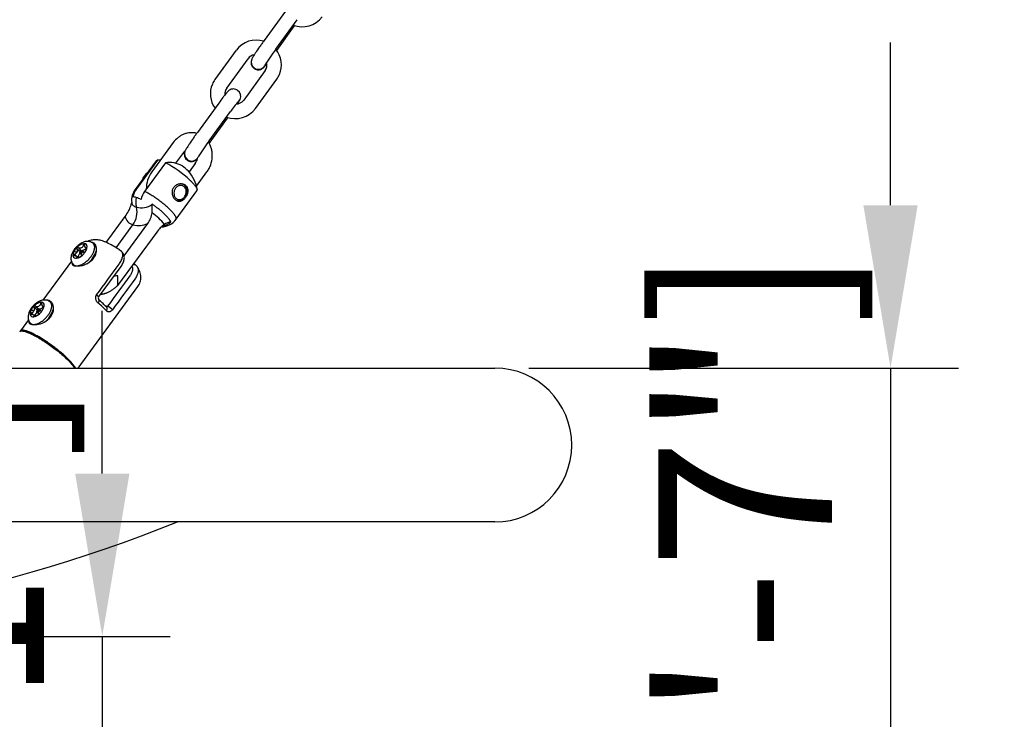
# Model space of a CAD drawing. Extents: x 0 to 25230, y 0 to 17820.
# Drawn here: x 21179 to 21723, y 4973 to 5360 of the extents above; entities that cross this region are included whole.
import ezdxf

# ---------------------------------------------------------------- set-up
doc = ezdxf.new("R2010")
doc.units = 0
doc.header["$MEASUREMENT"] = 0
doc.layers.get('0').update_dxf_attribs({"linetype": 'CONTINUOUS'})
doc.layers.get('DEFPOINTS').update_dxf_attribs({"linetype": 'CONTINUOUS'})
doc.layers.add('DIM', color=8, linetype='CONTINUOUS')
doc.styles.add('style1', font='ARIAL.TTF')
doc.dimstyles.new('DYNAMO (STANDARD)', dxfattribs={"dimscale": 30, "dimtxt": 3.2, "dimasz": 3, "dimexe": 1.25, "dimexo": 0.625, "dimtad": 1, "dimdec": 0, "dimdsep": 46, "dimtxsty": 'style1', "dimcen": 0, "dimclrd": 8, "dimclre": 8, "dimclrt": 2, "dimadec": 0, "dimazin": 0, "dimtfac": 1, "dimtdec": 0, "dimtix": 1, "dimtmove": 1, "dimatfit": 3, "dimfxl": 0, "dimtolj": 1, "dimtzin": 0, "dimlwd": -1, "dimarcsym": 0})

# ---------------------------------------------------------------- blocks, each defined once
blk = doc.blocks.new('*D9')
at = {"layer": 'DEFPOINTS', "color": 0}
for p in [(21441.67, 5167.51), (21466.88, 4677.52), (21660.35, 4677.52)]:
    blk.add_point(p, dxfattribs=at)
at = {"layer": 'DIM', "color": 8}
for p, q in [((21660.35, 5257.51), (21660.35, 5347.51)), ((21660.35, 5167.51), (21660.35, 4677.52)), ((21660.35, 4587.52), (21660.35, 4497.52))]:
    blk.add_line(p, q, dxfattribs=at)
at = {"layer": 'DIM', "color": 8, "lineweight": -2}
for p, q in [((21460.42, 5167.51), (21697.85, 5167.51)), ((21485.63, 4677.52), (21697.85, 4677.52))]:
    blk.add_line(p, q, dxfattribs=at)
at = {"layer": 'DIM', "color": 8}
for points in [[(21645.35, 5257.51), (21675.35, 5257.51), (21660.35, 5167.51)], [(21645.35, 4587.52), (21675.35, 4587.52), (21660.35, 4677.52)]]:
    blk.add_solid(points, dxfattribs=at)
at = {"layer": 'DIM', "color": 252, "insert": (21580.08, 4922.51), "char_height": 96, "attachment_point": 5, "rotation": 90, "style": 'style1'}
blk.add_mtext('\\A1;490 [1\'-7"]', dxfattribs=at)
blk = doc.blocks.new('*D10')
at = {"layer": 'DEFPOINTS', "color": 0}
for p in [(20936.67, 5019.24), (20936.67, 4677.52), (21224.71, 4677.52)]:
    blk.add_point(p, dxfattribs=at)
at = {"layer": 'DIM', "color": 8}
for p, q in [((21224.71, 5109.24), (21224.71, 5199.24)), ((21224.71, 5019.24), (21224.71, 4677.52)), ((21224.71, 4587.52), (21224.71, 4497.52))]:
    blk.add_line(p, q, dxfattribs=at)
at = {"layer": 'DIM', "color": 8, "lineweight": -2}
for p, q in [((20955.42, 5019.24), (21262.21, 5019.24)), ((20955.42, 4677.52), (21262.21, 4677.52))]:
    blk.add_line(p, q, dxfattribs=at)
at = {"layer": 'DIM', "color": 8}
for points in [[(21209.71, 5109.24), (21239.71, 5109.24), (21224.71, 5019.24)], [(21209.71, 4587.52), (21239.71, 4587.52), (21224.71, 4677.52)]]:
    blk.add_solid(points, dxfattribs=at)
at = {"layer": 'DIM', "color": 252, "insert": (21144.44, 4848.38), "char_height": 96, "attachment_point": 5, "rotation": 90, "style": 'style1'}
blk.add_mtext('\\A1;342 [1\'-1"]', dxfattribs=at)

msp = doc.modelspace()

# ---------------------------------------------------------------- linework, layer by layer
for p, q in [((21325.92261, 5364.8167), (21314.12166, 5348.55736)), ((21320.60603, 5343.87194), (21332.3969, 5360.11738)), ((21321.0904, 5343.0697), (21330.82132, 5356.47696)), ((21330.83189, 5356.49153), (21331.05791, 5356.80357)), ((21298.77991, 5343.26732), (21286.98902, 5327.02185)), ((21293.46341, 5322.32267), (21305.25428, 5338.56811)), ((21314.64672, 5331.9634), (21302.84554, 5315.70375)), ((21309.33025, 5311.01879), (21321.12115, 5327.26428)), ((21321.13865, 5327.29506), (21321.12124, 5327.26439)), ((21289.08746, 5314.05573), (21277.26491, 5297.8121)), ((21299.38967, 5313.5304), (21300.77388, 5315.90417)), ((21283.74305, 5293.11805), (21295.5555, 5309.34781)), ((21293.98567, 5305.72404), (21294.21575, 5306.0408)), ((21309.33733, 5311.03521), (21309.31991, 5311.00454)), ((21283.83212, 5291.77353), (21293.97509, 5305.70949)), ((21263.88678, 5292.16612), (21252.02722, 5275.97312)), ((21265.43498, 5280.74062), (21270.34093, 5287.43918)), ((21270.34275, 5287.44167), (21270.45232, 5287.58707)), ((21270.45232, 5287.58707), (21270.41658, 5287.50642)), ((21254.45171, 5282.13106), (21242.88593, 5266.33924)), ((21255.18067, 5282.44019), (21243.61008, 5266.64178)), ((21259.63398, 5281.00527), (21248.06339, 5265.20686)), ((21255.85452, 5282.53684), (21255.06427, 5282.43069)), ((21276.0777, 5280.67033), (21272.64602, 5275.98474)), ((21276.77263, 5268.07978), (21282.53164, 5275.94312)), ((21265.48242, 5249.80447), (21277.0412, 5265.58674)), ((21240.98491, 5259.08848), (21240.99471, 5258.95013)), ((21226.87118, 5237.02198), (21237.40405, 5251.40349)), ((21232.37532, 5234.06677), (21241.65518, 5246.73741)), ((21236.77264, 5229.6003), (21249.81301, 5247.40551)), ((21254.81423, 5242.68904), (21233.20207, 5213.17997)), ((21214.6055, 5236.32796), (21214.27294, 5236.29899)), ((21214.28925, 5236.28361), (21215.04642, 5235.56961)), ((21214.40258, 5235.56091), (21215.12432, 5234.88032)), ((21214.91588, 5236.31646), (21214.6055, 5236.32796)), ((21220.69488, 5235.45764), (21219.77549, 5236.32461)), ((21219.99501, 5236.11761), (21220.7266, 5235.89114)), ((21221.09449, 5234.97125), (21220.8219, 5235.32872)), ((21208.55327, 5230.55146), (21208.49154, 5229.86082)), ((21208.56961, 5230.53604), (21209.44221, 5229.71319)), ((21209.29658, 5230.43004), (21210.25738, 5229.52403)), ((21211.07604, 5234.57774), (21210.37138, 5233.86964)), ((21210.37138, 5233.86964), (21210.89221, 5233.34219)), ((21210.47512, 5233.77182), (21212.2469, 5232.10106)), ((21210.89221, 5233.34219), (21212.41562, 5231.90564)), ((21211.59688, 5234.05029), (21211.07604, 5234.57774)), ((21211.34607, 5228.50014), (21213.22673, 5229.59349)), ((21211.59688, 5234.05029), (21213.12029, 5232.61374)), ((21212.2469, 5232.10106), (21212.93195, 5232.79134)), ((21212.41562, 5231.90564), (21212.2469, 5232.10106)), ((21212.51496, 5230.80077), (21213.53007, 5229.84354)), ((21212.54165, 5231.52634), (21213.20091, 5231.52842)), ((21212.74211, 5230.73625), (21213.20091, 5231.52842)), ((21213.62707, 5232.35137), (21213.20091, 5231.52842)), ((21213.82753, 5231.56128), (21213.20091, 5231.52842)), ((21213.71016, 5230.0026), (21214.41483, 5230.7107)), ((21214.9022, 5231.29863), (21213.87295, 5232.26919)), ((21214.9857, 5231.40972), (21215.18614, 5231.79583)), ((21215.18614, 5231.79583), (21215.90115, 5232.97722)), ((21215.27714, 5231.82771), (21215.18614, 5231.79583)), ((21215.46286, 5234.09865), (21216.09733, 5233.50035)), ((21216.23294, 5234.02889), (21216.29467, 5234.71952)), ((21216.25912, 5234.18268), (21216.25559, 5234.17685)), ((21216.25559, 5234.17685), (21216.25792, 5234.17465)), ((21235.46235, 5231.7698), (21235.67188, 5231.59847)), ((21207.60809, 5226.5721), (21191.87794, 5205.09427)), ((21208.79935, 5224.68312), (21209.62167, 5223.90768)), ((21209.15848, 5224.03038), (21209.01802, 5224.47691)), ((21209.87033, 5228.26388), (21210.18071, 5228.25238)), ((21210.18071, 5228.25238), (21210.51327, 5228.28135)), ((21210.44492, 5228.33789), (21210.30336, 5228.25853)), ((21210.44492, 5228.33789), (21210.50598, 5228.28031)), ((21211.39406, 5228.52905), (21210.54288, 5229.3317)), ((21243.96565, 5223.66304), (21243.49037, 5224.22791)), ((21222.65753, 5206.71404), (21235.05183, 5223.63711)), ((21211.37756, 5167.5113), (21244.38914, 5212.58505)), ((21190.88593, 5203.94145), (21190.55337, 5203.91247)), ((21190.56968, 5203.8971), (21191.32685, 5203.1831)), ((21190.68301, 5203.17439), (21191.40475, 5202.49381)), ((21191.19631, 5203.92994), (21190.88593, 5203.94145)), ((21196.97531, 5203.07113), (21196.05592, 5203.93809)), ((21196.27544, 5203.73109), (21196.68795, 5203.63079)), ((21196.68795, 5203.63079), (21196.8762, 5203.56231)), ((21196.85752, 5203.17417), (21196.95598, 5203.08912)), ((21196.97531, 5203.07113), (21197.24512, 5202.76176)), ((21197.23841, 5202.78024), (21197.10233, 5202.94221)), ((21184.8337, 5198.16494), (21184.77197, 5197.47431)), ((21184.85004, 5198.14953), (21185.72264, 5197.32668)), ((21185.57701, 5198.04353), (21186.53781, 5197.13751)), ((21187.35647, 5202.19123), (21186.65181, 5201.48313)), ((21186.65181, 5201.48313), (21187.17264, 5200.95567)), ((21186.75554, 5201.3853), (21188.52733, 5199.71454)), ((21187.67449, 5196.14253), (21186.82331, 5196.94518)), ((21187.17264, 5200.95567), (21188.69605, 5199.51913)), ((21187.87731, 5201.66377), (21187.35647, 5202.19123)), ((21187.6265, 5196.11362), (21189.50716, 5197.20697)), ((21187.87731, 5201.66377), (21189.40072, 5200.22723)), ((21188.52733, 5199.71454), (21189.21238, 5200.40482)), ((21188.69605, 5199.51913), (21188.52733, 5199.71454)), ((21188.79539, 5198.41426), (21189.8105, 5197.45702)), ((21188.82208, 5199.13983), (21189.48134, 5199.14191)), ((21189.02254, 5198.34974), (21189.48134, 5199.14191)), ((21189.9075, 5199.96486), (21189.48134, 5199.14191)), ((21190.10796, 5199.17476), (21189.48134, 5199.14191)), ((21189.99059, 5197.61608), (21190.69526, 5198.32418)), ((21191.18263, 5198.91211), (21190.15338, 5199.88267)), ((21191.26613, 5199.0232), (21191.46657, 5199.40932)), ((21191.46657, 5199.40932), (21192.18158, 5200.5907)), ((21191.55757, 5199.4412), (21191.46657, 5199.40932)), ((21191.74329, 5201.71213), (21192.37776, 5201.11384)), ((21192.51337, 5201.64237), (21192.5751, 5202.333)), ((21192.53955, 5201.79616), (21192.53601, 5201.79034)), ((21192.53601, 5201.79034), (21192.53835, 5201.78814)), ((21226.17151, 5202.16839), (21227.61061, 5201.70473)), ((21183.88852, 5194.18559), (21179.42377, 5188.08944)), ((21185.07978, 5192.2966), (21185.90209, 5191.52118)), ((21185.43891, 5191.64386), (21185.29845, 5192.09039)), ((21186.15076, 5195.87737), (21186.46114, 5195.86586)), ((21186.46114, 5195.86586), (21186.79369, 5195.89484)), ((21186.72535, 5195.95137), (21186.58379, 5195.87202)), ((21186.72535, 5195.95137), (21186.78641, 5195.8938)), ((20431.66764, 5167.5113), (21441.66685, 5167.5113)), ((21208.71458, 5168.5113), (21209.40278, 5167.5113)), ((21209.08653, 5168.5113), (21209.77474, 5167.5113)), ((21209.22904, 5168.5113), (21209.91724, 5167.5113)), ((21441.66685, 5082.5113), (20431.66686, 5082.5113))]:
    msp.add_line(p, q)
for centre, radius, start, end in [((21335.12727, 5369.87463), 13.69389, 248.9300094, 323.6959606), ((21330.41533, 5356.63036), 0.434, 339.302134, 38.470612), ((21309.80657, 5335.17615), 13.67687, 72.6502278, 143.6549858), ((21427.47491, 5265.02481), 132.80735, 143.5880288, 148.1991619), ((21309.72423, 5335.29488), 5.54026, 100.3656377, 143.7829834), ((21310.14368, 5335.13723), 13.52175, 336.7734225, 39.7424008), ((21310.9754, 5336.4981), 4.07809, 155.6069845, 234.2454798), ((21310.91241, 5336.70714), 3.93713, 157.0458558, 235.0202648), ((21310.99978, 5336.69792), 3.98041, 233.9136307, 334.905973), ((21310.27873, 5335.12381), 5.39143, 324.1154328, 14.5770552), ((21310.31356, 5335.10918), 13.35465, 324.1014305, 336.5966092), ((21297.93773, 5319.13571), 13.50442, 156.746832, 215.9823359), ((21297.7863, 5319.16266), 13.35469, 144.025907, 156.5966052), ((21297.80197, 5319.15542), 5.37162, 144.0595634, 186.598863), ((21297.13292, 5317.76179), 4.08294, 334.6729138, 54.1416146), ((21370.22594, 5256.07093), 91.72825, 140.1944298, 144.4812642), ((21298.35119, 5319.00823), 5.57843, 272.8746909, 323.6721971), ((21297.2836, 5317.55682), 3.86096, 301.4162965, 336.4660152), ((21298.28412, 5319.11216), 13.69388, 248.9327471, 323.6959847), ((21293.56219, 5305.86375), 0.44076, 339.5141356, 38.8078493), ((21390.50704, 5214.12896), 132.80735, 143.5118763, 148.1230095), ((21274.10263, 5285.75702), 4.07809, 155.530832, 234.1693274), ((21274.03991, 5285.96615), 3.93713, 156.9697033, 234.9441123), ((21274.12727, 5285.95682), 3.98041, 233.8374783, 334.8298205), ((21255.14251, 5281.51607), 0.9249, 87.6352148, 138.3228042), ((21257.52086, 5268.43863), 14.19577, 92.5237025, 99.4885697), ((21261.93516, 5267.83748), 13.36735, 58.6830889, 99.9127722), ((21230.95515, 5226.18927), 61.86492, 47.0834752, 62.3821737), ((21256.69768, 5261.35743), 21.65386, 43.8419357, 55.754662), ((21274.08309, 5285.84474), 4.13831, 235.0997315, 320.4317819), ((21269.99863, 5285.08407), 7.5124, 324.018248, 345.5436007), ((21254.92889, 5268.77593), 8.59163, 128.2053806, 159.3572461), ((21264.59329, 5266.81713), 15.54794, 143.9231262, 180.9817352), ((21258.0327, 5263.3266), 19.33333, 8.6514081, 42.3732108), ((21267.58595, 5266.0905), 3.61451, 46.5329106, 66.0626212), ((21251.12692, 5260.30368), 10.21479, 143.8273209, 186.8055609), ((21252.76675, 5259.98386), 11.32133, 143.9786646, 168.9574193), ((21243.57192, 5265.71767), 0.9249, 87.6354372, 138.3230523), ((21257.21985, 5258.5491), 11.32106, 143.9786797, 168.9580777), ((21276.35988, 5266.02613), 0.81068, 327.1813534, 12.7047338), ((21218.52264, 5265.0718), 23.30945, 324.0990972, 340.2501641), ((21225.6598, 5262.43335), 15.70071, 340.5110976, 347.5249987), ((21241.83324, 5257.67112), 4.48476, 69.1755612, 92.2772516), ((21254.29247, 5259.41997), 11.13613, 167.3279904, 195.0657226), ((21237.27848, 5243.7629), 19.11601, 62.4895116, 71.2358162), ((21246.38761, 5265.36266), 9.285, 252.1343639, 309.2146744), ((21223.22422, 5256.00427), 29.1142, 354.8796994, 4.2636622), ((21243.26205, 5252.47095), 5.95446, 190.3273541, 254.3440618), ((21232.27991, 5253.6172), 11.62872, 323.7279117, 14.482694), ((21239.71492, 5254.94388), 12.60153, 323.2581415, 352.9897636), ((21230.82908, 5223.83287), 36.49976, 39.2397372, 54.1179868), ((21244.7938, 5258.55276), 12.22512, 255.1235331, 294.240332), ((21268.87557, 5232.74014), 17.22504, 124.5841742, 144.7192351), ((21257.21102, 5255.85969), 10.25096, 271.1567154, 323.6815839), ((21254.94526, 5256.65598), 11.20037, 283.7302084, 312.8767501), ((21265.58011, 5236.90045), 11.93451, 104.6274379, 122.8956382), ((21215.64388, 5229.92329), 6.52143, 102.1352361, 134.4618646), ((21212.31232, 5236.08234), 2.15432, 250.6040841, 345.9930166), ((21213.41866, 5235.76852), 1.00558, 348.0852281, 31.8383585), ((21214.81524, 5234.83588), 1.48399, 355.5027686, 86.1115852), ((21214.06159, 5235.78598), 1.00559, 348.085418, 31.8381686), ((21219.208, 5233.88779), 2.16223, 28.5147467, 46.5548738), ((21207.44493, 5194.2457), 46.98129, 55.9955926, 65.2338341), ((21209.97096, 5229.74446), 1.48399, 175.5027686, 266.1115852), ((21209.02636, 5230.79906), 1.07997, 240.3156178, 281.1309795), ((21214.18182, 5229.36473), 5.75229, 150.4365458, 168.0940921), ((21209.08809, 5231.4897), 1.07998, 240.3157893, 281.130808), ((21217.04317, 5227.83421), 8.99663, 137.8669128, 150.9492051), ((21211.04051, 5235.16364), 3.49768, 237.8336419, 265.6561769), ((21208.35864, 5233.04422), 2.77735, 289.7375754, 330.4862814), ((21209.14233, 5234.65705), 6.52143, 282.1352361, 314.4618646), ((21209.14659, 5232.6272), 1.88637, 329.7188401, 22.2734986), ((21208.73897, 5232.03383), 3.67888, 305.2622215, 358.0031222), ((21213.93368, 5230.82148), 1.56031, 101.332601, 153.1443206), ((21212.4355, 5232.26614), 1.56031, 281.332601, 333.1443206), ((21213.22943, 5235.67103), 3.05923, 267.9554602, 323.9728454), ((21207.74304, 5236.74613), 8.99663, 317.8669128, 330.9492051), ((21210.60439, 5235.21561), 5.75229, 330.4365458, 348.0940921), ((21208.54723, 5235.94267), 13.29078, 307.1720074, 343.9159092), ((21208.65535, 5235.93396), 13.4269, 314.1194729, 337.5875944), ((21226.86553, 5223.02051), 12.26602, 45.5035902, 56.0285736), ((21226.05664, 5221.81581), 13.7169, 45.7563792, 54.5026048), ((21209.46218, 5225.5272), 1.53306, 170.6049947, 260.14776), ((21210.52072, 5226.71381), 2.66084, 229.1450417, 274.4850288), ((21242.32436, 5222.93126), 1.74382, 48.0364379, 120.1703319), ((21233.89245, 5214.47045), 13.68679, 45.651563, 52.9209055), ((21191.92431, 5197.53677), 6.52143, 102.1352361, 134.4618646), ((21188.59274, 5203.69583), 2.15432, 250.6040841, 345.9930166), ((21189.69909, 5203.382), 1.00558, 348.0852281, 31.8383585), ((21190.34202, 5203.39947), 1.00559, 348.085418, 31.8381686), ((21191.09567, 5202.44936), 1.48399, 355.5027686, 86.1115852), ((21194.50774, 5202.58424), 2.51011, 72.6236213, 101.7579374), ((21184.60415, 5158.82765), 58.54042, 43.628872, 49.7439768), ((21223.80044, 5206.10238), 1.29631, 151.8538264, 228.6930167), ((21187.62817, 5163.45625), 54.62456, 43.6284507, 49.709993), ((21186.25139, 5197.35795), 1.48399, 175.5027686, 266.1115852), ((21185.30679, 5198.41255), 1.07997, 240.3156178, 281.1309795), ((21190.46225, 5196.97821), 5.75229, 150.4365458, 168.0940921), ((21185.36852, 5199.10319), 1.07998, 240.3157893, 281.130808), ((21193.3236, 5195.4477), 8.99663, 137.8669128, 150.9492051), ((21187.32094, 5202.77713), 3.49768, 237.8336419, 265.6561769), ((21184.63907, 5200.6577), 2.77735, 289.7375754, 330.4862814), ((21185.42276, 5202.27054), 6.52143, 282.1352361, 314.4618646), ((21185.42702, 5200.24069), 1.88637, 329.7188401, 22.2734986), ((21185.0194, 5199.64732), 3.67888, 305.2622215, 358.0031222), ((21190.21411, 5198.43497), 1.56031, 101.332601, 153.1443206), ((21188.71593, 5199.87962), 1.56031, 281.332601, 333.1443206), ((21189.50986, 5203.28451), 3.05923, 267.9554602, 323.9728454), ((21184.02347, 5204.35961), 8.99663, 317.8669128, 330.9492051), ((21186.88482, 5202.8291), 5.75229, 330.4365458, 348.0940921), ((21184.82787, 5203.55599), 13.29052, 307.172354, 343.9172315), ((21184.9362, 5203.54714), 13.42638, 314.1206437, 337.5901192), ((21225.86369, 5200.30197), 1.55281, 315.8112618, 32.9283535), ((21226.6633, 5202.22381), 1.0802, 293.1235223, 331.2791891), ((21224.5422, 5194.59561), 7.74304, 42.0119665, 66.6542202), ((21186.80115, 5194.3273), 2.66084, 229.1450417, 274.4850288), ((21441.66685, 5125.0113), 42.5, 0, 90), ((21441.66685, 5125.0113), 42.5, 270, 0), ((20936.66685, 5909.74464), 890.5, 248.27231001, 291.72768999)]:
    msp.add_arc(centre, radius, start, end)
for points, knots in [([(21314.12128, 5348.55684), (21313.70355, 5347.98104), (21312.87479, 5346.82806), (21311.31873, 5344.61792), (21309.90759, 5342.55742), (21308.70796, 5340.72308), (21308.07031, 5339.70335), (21307.60746, 5338.90866), (21307.37534, 5338.44685), (21307.28703, 5338.2426)], [0, 0, 0, 0, 2.134147761, 4.259659668, 8.108951828, 9.625790769, 10.834749433, 11.716762815, 12.38418665, 12.38418665, 12.38418665, 12.38418665]), ([(21308.59252, 5333.18861), (21308.85605, 5333.00081), (21309.42905, 5332.68915), (21310.3755, 5332.44083), (21311.35507, 5332.42583), (21312.27262, 5332.63662), (21313.09564, 5333.03342), (21313.69142, 5333.49241), (21314.16165, 5333.96), (21314.57935, 5334.42293), (21315.07819, 5335.01779), (21315.43878, 5335.4665), (21315.63591, 5335.71564)], [0, 0, 0, 0, 0.970887021, 1.942369377, 2.914468607, 3.888089898, 4.747168931, 5.639930849, 6.133897366, 6.736080096, 7.509765354, 8.462865494, 8.462865494, 8.462865494, 8.462865494]), ([(21299.52464, 5321.07088), (21299.19127, 5321.3092), (21298.4509, 5321.68272), (21297.22342, 5321.88276), (21295.98684, 5321.7046), (21295.08136, 5321.26926), (21294.46923, 5320.8034), (21294.04555, 5320.40584), (21293.56548, 5319.87989), (21292.95378, 5319.15204), (21292.18159, 5318.18382), (21290.85559, 5316.46168), (21289.81492, 5315.05465), (21289.08784, 5314.05625)], [0, 0, 0, 0, 1.229607482, 2.458244078, 3.688613508, 4.933384978, 5.439054957, 5.99304887, 6.674486959, 7.574544448, 8.845063284, 10.389540442, 14.094875517, 14.094875517, 14.094875517, 14.094875517]), ([(21276.89263, 5297.29904), (21276.32094, 5297.45129), (21275.14744, 5297.66234), (21273.35129, 5297.68897), (21271.55514, 5297.42603), (21269.79849, 5296.88038), (21268.11537, 5296.0634), (21265.99927, 5294.62379), (21264.65325, 5293.21294), (21263.88698, 5292.16639)], [0, 0, 0, 0, 1.774857361, 3.565038655, 5.371306955, 7.203872882, 9.066954814, 10.969090868, 14.861495951, 14.861495951, 14.861495951, 14.861495951]), ([(21277.26453, 5297.81158), (21276.85836, 5297.2533), (21276.05068, 5296.13305), (21274.52775, 5293.978), (21273.13684, 5291.95584), (21271.9415, 5290.14084), (21271.28685, 5289.10489), (21270.80588, 5288.29362), (21270.55907, 5287.82049), (21270.46612, 5287.61742)], [0, 0, 0, 0, 2.071228935, 4.14305406, 7.91656528, 9.433768012, 10.662625236, 11.592755622, 12.262635387, 12.262635387, 12.262635387, 12.262635387]), ([(21282.53184, 5275.94339), (21282.97362, 5276.54652), (21283.76983, 5277.82438), (21284.97641, 5280.58644), (21285.56867, 5283.55902), (21285.49681, 5286.54187), (21285.11429, 5288.70046), (21284.41114, 5290.73658), (21283.73379, 5291.9873), (21283.34777, 5292.57323)], [0, 0, 0, 0, 2.242960032, 4.504219442, 9.019741495, 11.24084577, 13.429751062, 15.577334851, 17.68215844, 17.68215844, 17.68215844, 17.68215844]), ([(21270.85807, 5268.4607), (21270.63658, 5268.66992), (21270.12966, 5269.03489), (21269.24306, 5269.38612), (21268.28229, 5269.52747), (21266.98169, 5269.4395), (21265.75349, 5268.95866), (21264.74844, 5268.13128), (21264.14112, 5267.36068), (21263.70776, 5266.47113), (21263.46005, 5265.50442), (21263.39436, 5264.48024), (21263.51489, 5263.42998), (21263.81989, 5262.40701), (21264.29104, 5261.47109), (21264.90054, 5260.68143), (21265.59088, 5260.10952), (21266.29845, 5259.76586), (21266.98413, 5259.61843), (21267.6899, 5259.64246), (21268.40537, 5259.84361), (21269.10258, 5260.21621), (21269.77252, 5260.74419), (21270.39675, 5261.41102), (21270.95903, 5262.20402), (21271.41349, 5263.05806), (21271.74799, 5263.93952), (21271.9529, 5264.81831), (21272.01926, 5265.68156), (21271.94045, 5266.5011), (21271.72147, 5267.24179), (21271.36444, 5267.90874), (21271.04255, 5268.28682), (21270.85807, 5268.4607)], [0, 0, 0, 0, 0.913909854, 1.858864028, 2.840599281, 3.809053823, 5.749037048, 6.715410738, 7.690418974, 8.676442552, 9.666771434, 10.670632502, 11.742632199, 12.825888112, 13.860647518, 14.873528819, 15.802638173, 16.53095833, 17.216932575, 17.891295615, 18.633666113, 19.431662848, 20.251120931, 21.184941555, 22.164610609, 23.161465051, 24.081241763, 24.987411662, 25.861682742, 26.669961344, 27.447320487, 28.16706896, 28.927702896, 28.927702896, 28.927702896, 28.927702896]), ([(21270.01788, 5267.75509), (21270.33146, 5267.45951), (21270.70661, 5266.91401), (21271.00419, 5266.05891), (21271.1598, 5265.0985), (21271.04112, 5263.84621), (21270.45898, 5262.47591), (21269.51251, 5261.38685), (21268.50235, 5260.82604), (21267.63769, 5260.64389), (21267.0019, 5260.64918), (21266.3805, 5260.79652), (21265.80257, 5261.08079), (21265.26029, 5261.52242), (21264.81065, 5262.11667), (21264.49416, 5262.8106), (21264.25176, 5263.83524), (21264.31365, 5265.19574), (21264.83444, 5266.47854), (21265.48606, 5267.33846), (21266.0733, 5267.87094), (21266.71863, 5268.25771), (21267.40525, 5268.49076), (21268.10915, 5268.56634), (21268.81069, 5268.47049), (21269.47113, 5268.19571), (21269.84747, 5267.91608), (21270.01788, 5267.75509)], [0, 0, 0, 0, 1.291145692, 1.951326447, 2.707360635, 4.197327402, 5.676712904, 7.123461284, 8.466727372, 9.084958895, 9.757263625, 10.363363249, 10.988319798, 11.677683897, 12.447287165, 13.20754206, 13.95451094, 15.590923814, 17.228856227, 18.050710329, 18.812225391, 19.597335341, 20.29516523, 20.974930658, 21.707947777, 22.400978331, 23.104276675, 23.104276675, 23.104276675, 23.104276675]), ([(21270.07251, 5268.7138), (21270.24566, 5268.55041), (21270.5836, 5268.16585), (21271.11242, 5267.27247), (21271.47872, 5265.9599), (21271.43567, 5264.32854), (21270.94208, 5262.74309), (21270.05101, 5261.37133), (21268.83309, 5260.35024), (21267.43777, 5259.81361), (21266.47346, 5259.81555), (21266.02815, 5259.9055)], [0, 0, 0, 0, 0.713791838, 1.530754758, 3.097872056, 4.7517301, 6.376331621, 8.035275674, 9.608760763, 11.087596091, 12.450365586, 12.450365586, 12.450365586, 12.450365586]), ([(21240.98046, 5259.00018), (21241.07573, 5258.36005), (21241.35272, 5257.86367), (21242.21332, 5257.04461), (21242.79996, 5256.76326), (21243.53911, 5256.52539)], [0.1709364649, 0.1709364649, 0.1709364649, 0.1709364649, 0.3268657606, 0.3268657606, 0.4999707419, 0.4999707419, 0.4999707419, 0.4999707419]), ([(21219.75712, 5236.34193), (21219.48071, 5236.60275), (21218.8536, 5237.05335), (21217.75499, 5237.46929), (21216.54563, 5237.60713), (21215.26923, 5237.4625), (21213.96165, 5237.04447), (21212.65275, 5236.36962), (21211.38216, 5235.46197), (21210.20299, 5234.36058), (21209.17241, 5233.11987), (21208.33935, 5231.7985), (21207.74007, 5230.4497), (21207.39851, 5229.11678), (21207.32886, 5227.83533), (21207.53659, 5226.636), (21208.01581, 5225.56289), (21208.50363, 5224.96181), (21208.78014, 5224.70123)], [0, 0, 0, 0, 1.140165881, 2.296334975, 3.495364083, 4.7659853, 6.128437072, 7.597037401, 9.170884445, 10.802093219, 12.427776922, 13.999880125, 15.477420721, 16.842475978, 18.110998329, 19.306142179, 20.468071436, 21.608021031, 21.608021031, 21.608021031, 21.608021031]), ([(21218.52615, 5237.15727), (21218.74053, 5237.14833), (21219.14983, 5237.09455), (21219.71917, 5236.89028), (21220.20786, 5236.56628), (21220.60512, 5236.12389), (21220.91068, 5235.56827), (21221.13125, 5234.89918), (21221.27533, 5234.10028), (21221.31996, 5233.52219), (21221.33412, 5233.20996), (21221.36405, 5232.54157), (21221.24646, 5231.19446), (21220.57701, 5229.28224), (21219.43887, 5227.55886), (21217.83833, 5226.06504), (21216.1799, 5225.09015), (21214.68059, 5224.48013), (21213.4954, 5224.12379), (21212.29911, 5223.88585), (21211.1516, 5223.779), (21210.26012, 5223.80331), (21209.62354, 5223.89965), (21209.33507, 5223.97334), (21209.19986, 5224.01675)], [0, 0, 0, 0, 0.643852366, 1.232098802, 1.803131151, 2.388941689, 3.002180582, 3.695482724, 4.495672897, 5.433353791, 5.433353791, 5.433353791, 7.440164553, 9.457832406, 11.464574285, 13.590475293, 15.984066494, 17.203423558, 18.442747412, 19.691990988, 20.858467656, 21.894927031, 22.361337324, 22.787208048, 22.787208048, 22.787208048, 22.787208048]), ([(21216.25559, 5234.17685), (21216.19664, 5234.11483), (21216.0555, 5234.01581), (21215.81263, 5233.95436), (21215.5718, 5234.00469), (21215.38418, 5234.15859), (21215.2508, 5234.38443), (21215.1594, 5234.66796), (21215.11207, 5234.94227), (21215.07563, 5235.25175), (21215.05927, 5235.4471), (21215.04552, 5235.57838)], [0, 0, 0, 0, 0.255964361, 0.510168343, 0.735617659, 0.972892654, 1.220790131, 1.516076116, 1.862917619, 2.054918102, 2.45091008, 2.45091008, 2.45091008, 2.45091008]), ([(21227.12614, 5236.90588), (21226.62065, 5237.13908), (21225.64782, 5237.55423), (21224.21086, 5238.04171), (21222.85911, 5238.36296), (21221.55934, 5238.52496), (21220.29904, 5238.52774), (21218.67165, 5238.3187), (21217.50955, 5237.9217), (21216.78967, 5237.55502)], [0, 0, 0, 0, 1.670126823, 3.171235902, 4.548161529, 5.832930567, 7.094178319, 8.321423292, 10.744508887, 10.744508887, 10.744508887, 10.744508887]), ([(21209.23485, 5229.73941), (21209.40997, 5229.71693), (21209.70318, 5229.68402), (21210.08927, 5229.59757), (21210.36701, 5229.48177), (21210.57622, 5229.31759), (21210.70269, 5229.09443), (21210.71687, 5228.8269), (21210.62772, 5228.56097), (21210.51512, 5228.40555), (21210.44492, 5228.33789)], [0, 0, 0, 0, 0.52971584, 0.884566482, 1.184416668, 1.427270219, 1.67240637, 1.934863035, 2.211487412, 2.503656347, 2.503656347, 2.503656347, 2.503656347]), ([(21221.55689, 5208.01643), (21225.68837, 5213.65752), (21229.81985, 5219.29862), (21233.95134, 5224.93971), (21234.19442, 5225.27166), (21234.64355, 5225.93923), (21235.20404, 5226.95474), (21235.63419, 5227.95434), (21235.91728, 5228.89733), (21236.05109, 5229.78392), (21236.02917, 5230.57017), (21235.84291, 5231.25154), (21235.60421, 5231.6208), (21235.46235, 5231.7698)], [0, 0, 0, 0, 20.976655707, 20.976655707, 20.976655707, 22.210941491, 23.388392006, 24.452557678, 25.471402537, 26.335831063, 27.134702568, 27.81868457, 28.435533412, 28.435533412, 28.435533412, 28.435533412]), ([(21235.05183, 5223.63711), (21235.3132, 5223.99406), (21235.78467, 5224.71632), (21236.34129, 5225.84115), (21236.71837, 5226.95718), (21236.90561, 5228.04267), (21236.89605, 5229.07562), (21236.68637, 5230.03716), (21236.28147, 5230.8961), (21235.89015, 5231.38394), (21235.67188, 5231.59847)], [0, 0, 0, 0, 1.327305895, 2.583258398, 3.757875436, 4.852152497, 5.876572054, 6.842251817, 7.787605535, 8.705700201, 8.705700201, 8.705700201, 8.705700201]), ([(21240.98954, 5223.81292), (21241.09695, 5223.67912), (21241.28148, 5223.37084), (21241.43947, 5222.82916), (21241.47819, 5222.21625), (21241.39917, 5221.54614), (21241.20729, 5220.83658), (21240.79321, 5219.82315), (21240.34831, 5219.09745), (21240.00506, 5218.62801), (21235.87357, 5212.98692), (21231.74209, 5207.34583), (21227.61061, 5201.70473)], [0, 0, 0, 0, 0.514776486, 1.068386551, 1.680629709, 2.348003691, 3.086062497, 3.881008142, 5.626553565, 5.626553565, 5.626553565, 27.050734244, 27.050734244, 27.050734244, 27.050734244]), ([(21243.96565, 5223.66304), (21244.10745, 5223.45838), (21244.34238, 5223.01153), (21244.54399, 5222.24915), (21244.59142, 5221.41503), (21244.48724, 5220.51066), (21244.23835, 5219.5717), (21243.85002, 5218.60626), (21243.334, 5217.63806), (21242.91727, 5217.01186), (21242.68977, 5216.7012), (21238.55795, 5211.06035), (21234.42658, 5205.41941), (21230.29521, 5199.77847)], [0, 0, 0, 0, 0.746906304, 1.504094942, 2.352458912, 3.242144934, 4.226992959, 5.260098798, 6.358965624, 7.514147477, 7.514147477, 7.514147477, 28.490225033, 28.490225033, 28.490225033, 28.490225033]), ([(21244.38914, 5212.58505), (21244.67136, 5212.97035), (21245.17061, 5213.78954), (21245.70213, 5215.12782), (21246.00289, 5216.54066), (21246.0654, 5217.98725), (21245.89122, 5219.43846), (21245.48516, 5220.8721), (21244.84384, 5222.29704), (21244.28208, 5223.20525), (21243.96653, 5223.66177)], [0, 0, 0, 0, 1.432819616, 2.867695107, 4.304502873, 5.751124163, 7.196705158, 8.675455627, 10.208176505, 11.873234187, 11.873234187, 11.873234187, 11.873234187]), ([(21233.20207, 5213.17997), (21233.24467, 5213.61267), (21233.3176, 5214.52749), (21233.37972, 5215.95408), (21233.38849, 5217.07037), (21233.37678, 5217.80526), (21233.36911, 5218.09017), (21233.36062, 5218.26045), (21233.35658, 5218.33826), (21233.35377, 5218.36707), (21233.34971, 5218.3917), (21233.3478, 5218.41415), (21233.34873, 5218.43379), (21233.33826, 5218.47142), (21233.30873, 5218.50919), (21233.27731, 5218.54246), (21233.25688, 5218.558), (21233.24314, 5218.55863), (21233.23762, 5218.54891), (21233.23323, 5218.54143), (21233.22341, 5218.54217), (21233.21506, 5218.54294), (21233.20306, 5218.5435), (21233.18761, 5218.54431), (21233.16743, 5218.54488), (21233.14368, 5218.54514), (21233.10063, 5218.54449), (21233.05873, 5218.54187), (21233.01769, 5218.53743), (21232.98492, 5218.53325), (21232.92156, 5218.52328), (21232.82851, 5218.5035), (21232.73833, 5218.48329), (21232.65077, 5218.46793), (21232.11357, 5218.38694), (21231.59064, 5218.31079), (21231.10207, 5218.24414)], [0, 0, 0, 0, 1.304394311, 2.752724464, 4.2831305, 4.652812786, 4.957622785, 5.138131778, 5.164262607, 5.191371734, 5.224915435, 5.239118139, 5.25905803, 5.283482266, 5.354507459, 5.400353764, 5.421894466, 5.429936609, 5.439521696, 5.450479798, 5.457315983, 5.464290403, 5.478090054, 5.491697045, 5.51176251, 5.537911037, 5.563420786, 5.640614334, 5.664047761, 5.687114146, 5.739764057, 5.856373414, 5.972457482, 6.017002682, 6.122997235, 7.602292928, 7.602292928, 7.602292928, 7.602292928]), ([(21222.43321, 5203.50362), (21222.26248, 5203.64976), (21221.95355, 5203.96682), (21221.45043, 5204.69072), (21221.13025, 5205.51059), (21221.03762, 5206.35973), (21221.08767, 5206.96214), (21221.25316, 5207.52342), (21221.44253, 5207.86036), (21221.55687, 5208.01644)], [0, 0, 0, 0, 0.674641602, 1.32174968, 2.638622812, 3.278557123, 3.872523299, 4.443634987, 5.024064325, 5.024064325, 5.024064325, 5.024064325]), ([(21196.03755, 5203.95542), (21195.76114, 5204.21623), (21195.13403, 5204.66684), (21194.03542, 5205.08278), (21192.82606, 5205.22062), (21191.54966, 5205.07598), (21190.24208, 5204.65795), (21188.93318, 5203.98311), (21187.66259, 5203.07545), (21186.48342, 5201.97406), (21185.45284, 5200.73336), (21184.61978, 5199.41199), (21184.0205, 5198.06318), (21183.67894, 5196.73027), (21183.60929, 5195.44882), (21183.81702, 5194.24949), (21184.29624, 5193.17637), (21184.78406, 5192.5753), (21185.06057, 5192.31472)], [0, 0, 0, 0, 1.140165881, 2.296334975, 3.495364083, 4.7659853, 6.128437072, 7.597037401, 9.170884445, 10.802093219, 12.427776922, 13.999880125, 15.477420721, 16.842475978, 18.110998329, 19.306142179, 20.468071436, 21.608021031, 21.608021031, 21.608021031, 21.608021031]), ([(21195.25738, 5204.97979), (21195.42929, 5204.92456), (21195.7689, 5204.76919), (21196.23178, 5204.41792), (21196.63877, 5203.95692), (21196.98379, 5203.40024), (21197.25975, 5202.76597), (21197.53756, 5201.80844), (21197.73054, 5200.0043), (21197.31769, 5197.91862), (21196.33492, 5196.04826), (21195.28288, 5194.73201), (21193.89124, 5193.54371), (21192.19998, 5192.56678), (21190.33041, 5191.85779), (21188.71442, 5191.50787), (21187.44061, 5191.39892), (21186.57292, 5191.41394), (21185.81606, 5191.51958), (21185.18609, 5191.7162), (21184.69547, 5192.00632), (21184.3617, 5192.39269), (21184.20001, 5192.87193), (21184.20751, 5193.21371), (21184.23014, 5193.39088)], [0, 0, 0, 0, 0.541684952, 1.113131638, 1.733687329, 2.378609006, 3.072246265, 3.803990697, 5.363744243, 8.482632232, 10.063275821, 11.673851687, 13.515112964, 15.528746243, 17.510598536, 19.497047295, 20.474023096, 21.341225074, 22.096730972, 22.761414819, 23.311873291, 23.791428472, 24.26667571, 24.803668602, 24.803668602, 24.803668602, 24.803668602]), ([(21192.53601, 5201.79034), (21192.47707, 5201.72831), (21192.33593, 5201.6293), (21192.09306, 5201.56784), (21191.85223, 5201.61817), (21191.66461, 5201.77207), (21191.53123, 5201.99792), (21191.43983, 5202.28144), (21191.3925, 5202.55575), (21191.35606, 5202.86523), (21191.3397, 5203.06059), (21191.32595, 5203.19186)], [0, 0, 0, 0, 0.255964361, 0.510168343, 0.735617659, 0.972892654, 1.220790131, 1.516076116, 1.862917619, 2.054918102, 2.45091008, 2.45091008, 2.45091008, 2.45091008]), ([(21185.51528, 5197.3529), (21185.69039, 5197.33041), (21185.98361, 5197.2975), (21186.3697, 5197.21106), (21186.64744, 5197.09525), (21186.85665, 5196.93107), (21186.98312, 5196.70791), (21186.9973, 5196.44038), (21186.90815, 5196.17446), (21186.79555, 5196.01903), (21186.72535, 5195.95137)], [0, 0, 0, 0, 0.52971584, 0.884566482, 1.184416668, 1.427270219, 1.67240637, 1.934863035, 2.211487412, 2.503656347, 2.503656347, 2.503656347, 2.503656347]), ([(21230.29532, 5199.77792), (21230.18136, 5199.62235), (21229.93937, 5199.33743), (21229.52419, 5198.98512), (21229.08653, 5198.73804), (21228.63577, 5198.60122), (21228.18732, 5198.57921), (21227.73989, 5198.67757), (21227.32529, 5198.89464), (21227.08527, 5199.10452), (21226.97712, 5199.21962)], [0, 0, 0, 0, 0.578550206, 1.11808461, 1.627482665, 2.078235482, 2.522037197, 2.963156887, 3.440363877, 3.914221183, 3.914221183, 3.914221183, 3.914221183]), ([(21179.05592, 5187.64466), (21179.15793, 5187.78526), (21179.76137, 5188.21579), (21181.12629, 5188.05885), (21182.50278, 5187.61473)], [106.055821451, 106.055821451, 106.055821451, 106.055821451, 108.570094085, 116.235160218, 116.235160218, 116.235160218, 116.235160218]), ([(21182.96972, 5187.79707), (21182.72897, 5187.87473), (21182.27229, 5188.01005), (21181.61354, 5188.16126), (21181.02441, 5188.24832), (21180.50436, 5188.27087), (21180.05227, 5188.22912), (21179.6637, 5188.12179), (21179.33529, 5187.94422), (21179.16085, 5187.77889), (21179.08804, 5187.68696)], [0, 0, 0, 0, 0.75889922, 1.428334558, 2.026456988, 2.543707227, 2.987279575, 3.384522298, 3.747008977, 4.098810256, 4.098810256, 4.098810256, 4.098810256]), ([(21182.50278, 5187.61473), (21183.71192, 5187.22556), (21186.78837, 5185.89331), (21192.594, 5182.49098), (21198.93916, 5177.9926), (21204.42659, 5173.3579), (21207.41265, 5170.22765), (21208.49219, 5168.82145), (21208.7138, 5168.5113)], [0, 0, 0, 0, 6.744568196, 14.050604618, 21.393723921, 29.058790055, 35.80335825, 37.839974811, 37.839974811, 37.839974811, 37.839974811]), ([(21209.08575, 5168.5113), (21208.8403, 5168.88861), (21208.26213, 5169.6819), (21207.23047, 5170.90405), (21205.98735, 5172.2252), (21204.54107, 5173.63628), (21202.94606, 5175.08223), (21200.57393, 5177.10151), (21197.41537, 5179.56237), (21193.50015, 5182.29769), (21190.23515, 5184.32444), (21187.73214, 5185.70951), (21186.02199, 5186.56964), (21184.45122, 5187.26807), (21183.44419, 5187.64411), (21182.96972, 5187.79707)], [0, 0, 0, 0, 1.350148107, 2.942519929, 4.795830004, 6.790818516, 9.003172701, 11.253543106, 16.135280421, 21.01077941, 25.577173045, 27.658871474, 29.591181606, 31.318767588, 32.814147678, 32.814147678, 32.814147678, 32.814147678])]:
    msp.add_open_spline(points, degree=3, knots=knots)
for points, weights, degree in [([(21273.08097, 5271.49583), (21276.89233, 5267.90178), (21277.15034, 5266.20688)], [1, 0.875522546189, 0.911898369057], 2), ([(21262.56626, 5248.44814), (21261.51588, 5250.73916), (21257.49809, 5254.52787), (21252.25785, 5258.1688)], [1, 0.855230459156, 0.855230459156, 1], 3), ([(21212.74211, 5230.73625), (21212.09917, 5230.71879), (21212.54165, 5231.52634)], [1, 0.707106781186, 1], 2), ([(21213.62707, 5232.35137), (21214.27001, 5232.36884), (21213.82753, 5231.56128)], [1, 0.707106781186, 1], 2), ([(21222.65753, 5206.71404), (21222.85865, 5206.99047), (21221.55687, 5208.01644)], [0.817078663576, 0.691921959707, 1], 2), ([(21233.20207, 5213.17997), (21228.2371, 5208.36371), (21223.77844, 5208.24452)], [1, 0.848524941339, 0.941695807229], 2), ([(21222.43321, 5203.50362), (21223.36196, 5204.77171), (21222.94503, 5205.12838)], [1, 0.750481438327, 0.926097421416], 2), ([(21189.02254, 5198.34974), (21188.3796, 5198.33227), (21188.82208, 5199.13983)], [1, 0.707106781186, 1], 2), ([(21189.9075, 5199.96486), (21190.55044, 5199.98232), (21190.10796, 5199.17476)], [1, 0.707106781186, 1], 2)]:
    msp.add_rational_spline(points, weights, degree=degree)
for points, weights, knots in [([(21265.47061, 5249.78834), (21266.41268, 5251.07464), (21261.51037, 5255.69743), (21255.11329, 5261.72977), (21248.06339, 5265.20686)], [0.9389212225, 0.845401510353, 1, 0.807344299384, 1], [-80.154875399, -80.154875399, -80.154875399, -65.973445725, -65.973445725, -48.301000957, -48.301000957, -48.301000957]), ([(21210.72879, 5224.06112), (21215.87229, 5224.20085), (21219.41213, 5230.66132), (21221.58186, 5234.62124), (21219.75712, 5236.34193)], [1, 0.707106781187, 1, 0.797517845952, 0.874994530651], [0, 0, 0, 12.566370614, 12.566370614, 21.253720225, 21.253720225, 21.253720225]), ([(21187.00922, 5191.6746), (21192.15272, 5191.81434), (21195.69256, 5198.2748), (21197.86229, 5202.23472), (21196.03755, 5203.95542)], [1, 0.707106781187, 1, 0.797517845952, 0.874994530651], [0, 0, 0, 12.566370614, 12.566370614, 21.253720225, 21.253720225, 21.253720225]), ([(21209.22825, 5168.5113), (21207.80493, 5170.67153), (21204.64482, 5173.65146), (21192.78581, 5184.83431), (21182.848, 5188.03612), (21179.8035, 5189.01701), (21179.31646, 5187.91058)], [0.868664258331, 0.90059523734, 1, 0.707106781187, 1, 0.887392899217, 0.861372706783], [1.037685193, 1.037685193, 1.037685193, 1.570796327, 1.570796327, 3.141592654, 3.141592654, 3.745508378, 3.745508378, 3.745508378])]:
    msp.add_rational_spline(points, weights, degree=2, knots=knots)

# ---------------------------------------------------------------- dimensions: what is measured, and where the dimension line sits
at = {"layer": 'DIM', "color": 252}
for base, p1, p2, picture, middle in [((21660.35302, 4677.51818), (21441.66685, 5167.5113), (21466.88217, 4677.51818), '*D9', (21580.08051, 4922.51474)), ((21224.71459, 4677.51818), (20936.66685, 5019.24464), (20936.66685, 4677.51818), '*D10', (21144.44208, 4848.38141))]:
    dim = msp.add_linear_dim(base=base, p1=p1, p2=p2, angle=90, dimstyle='DYNAMO (STANDARD)', override={"dimclrt": 252}, dxfattribs=at)
    dim.commit()
    dim.dimension.update_dxf_attribs({"geometry": picture, "text_midpoint": middle})

doc.saveas('drawing.dxf')
